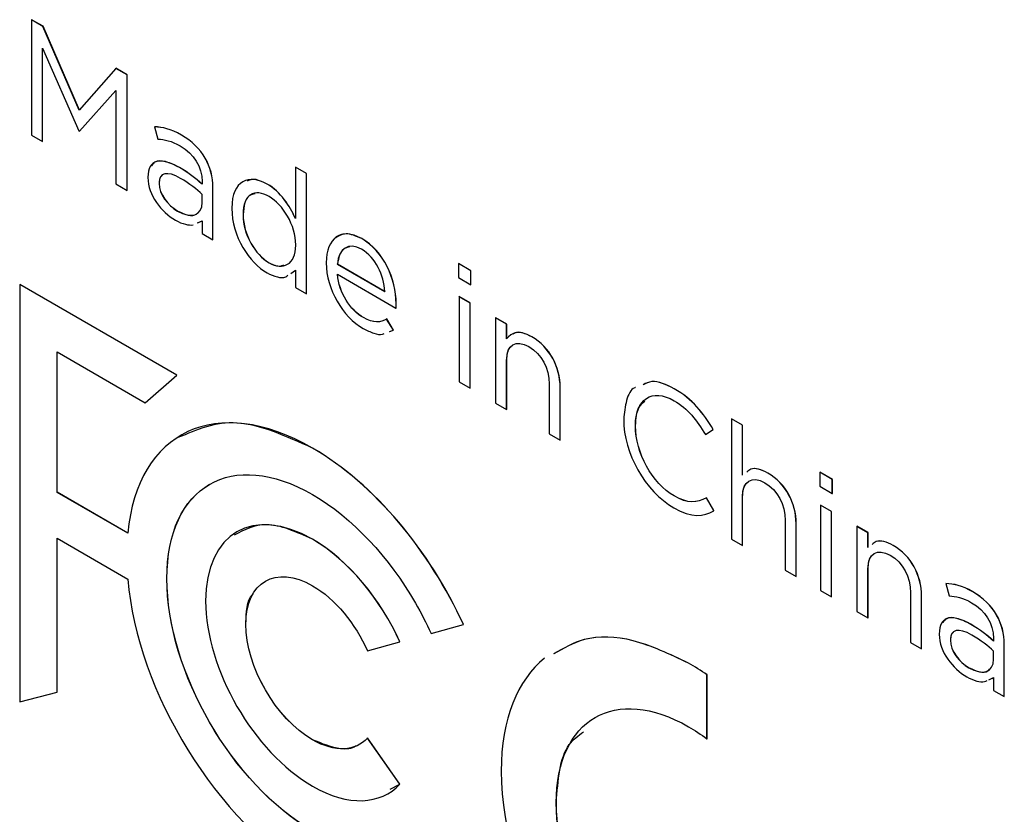
# Model space of a CAD drawing. Units: inches. Extents: x 0.3 to 16.7, y 0.1 to 10.9.
# Drawn here: x 13.7 to 14, y 4.8 to 5.1 of the extents above; entities that cross this region are included whole.
import ezdxf

# ---------------------------------------------------------------- set-up
doc = ezdxf.new("R2010")
doc.units = ezdxf.units.IN
doc.header["$MEASUREMENT"] = 0

msp = doc.modelspace()

# ---------------------------------------------------------------- linework, layer by layer
at = {"color": 7, "linetype": 'Continuous', "lineweight": 25}
for p, q in [((13.6864998, 5.0904764), (13.6865276, 5.0904925)), ((13.6899764, 5.0884695), (13.6864998, 5.0904764)), ((13.6864998, 5.0904764), (13.6864998, 5.0553424)), ((13.6900042, 5.0884855), (13.6865276, 5.0904925)), ((13.6899764, 5.0884695), (13.6900042, 5.0884855)), ((13.7010543, 5.0629082), (13.6899764, 5.0884695)), ((13.7010776, 5.062935), (13.6900042, 5.0884855)), ((13.6898487, 5.081818), (13.7009267, 5.0566538)), ((13.6898487, 5.0534092), (13.6898487, 5.081818)), ((13.6898765, 5.0534252), (13.6898765, 5.0817548)), ((13.7121422, 5.0756734), (13.7010543, 5.0629082)), ((13.7121422, 5.0756734), (13.7121701, 5.0756895)), ((13.7156188, 5.0736664), (13.7121422, 5.0756734)), ((13.7156466, 5.0736825), (13.7121701, 5.0756895)), ((13.7156188, 5.0736664), (13.7156466, 5.0736825)), ((13.7156188, 5.0385324), (13.7156188, 5.0736664)), ((13.7156466, 5.0385485), (13.7156466, 5.0736825)), ((13.7011035, 5.0565517), (13.7121815, 5.0689709)), ((13.7011313, 5.0565677), (13.7121815, 5.0689558)), ((13.7121815, 5.0689709), (13.7121815, 5.0405167)), ((13.7239233, 5.0578841), (13.7239512, 5.0579002)), ((13.7239233, 5.0578841), (13.724925, 5.0541418)), ((13.6864998, 5.0553424), (13.6898487, 5.0534092)), ((13.7009267, 5.0566538), (13.7011035, 5.0565517)), ((13.7011035, 5.0565517), (13.7011313, 5.0565677)), ((13.7320944, 5.0553672), (13.7321222, 5.0553833)), ((13.6898487, 5.0534092), (13.6898765, 5.0534252)), ((13.739352, 5.0483196), (13.7393798, 5.0483357)), ((13.7667857, 5.0456355), (13.7668136, 5.0456516)), ((13.7667857, 5.0456355), (13.7667857, 5.0299737)), ((13.7701347, 5.0437022), (13.7667857, 5.0456355)), ((13.7701626, 5.0437183), (13.7668136, 5.0456516)), ((13.7315248, 5.0454666), (13.7315526, 5.0454827)), ((13.7701347, 5.0437022), (13.7701626, 5.0437183)), ((13.7701347, 5.0070599), (13.7701347, 5.0437022)), ((13.7701626, 5.007076), (13.7701626, 5.0437183)), ((13.7121815, 5.0405167), (13.7156188, 5.0385324)), ((13.7219198, 5.0425284), (13.7219198, 5.0424264)), ((13.7253179, 5.040771), (13.7253457, 5.040787)), ((13.7253179, 5.040771), (13.7253179, 5.0406689)), ((13.7253179, 5.0406689), (13.7253457, 5.0406849)), ((13.7253457, 5.040787), (13.7253457, 5.0406849)), ((13.7383994, 5.0412031), (13.7383994, 5.0403866)), ((13.7581826, 5.0404633), (13.7582105, 5.0404794)), ((13.7156188, 5.0385324), (13.7156466, 5.0385485)), ((13.7384387, 5.0348976), (13.7384387, 5.0373132)), ((13.7416992, 5.0393436), (13.741727, 5.0393596)), ((13.7416992, 5.0234777), (13.7416992, 5.0393436)), ((13.741727, 5.0234938), (13.741727, 5.0393596)), ((13.730965, 5.0322374), (13.7309928, 5.0322535)), ((13.7474582, 5.0331587), (13.7474582, 5.0330566)), ((13.7508857, 5.0312254), (13.7509135, 5.0312415)), ((13.7508857, 5.0312254), (13.7508857, 5.0311234)), ((13.7508857, 5.0311234), (13.7509135, 5.0311395)), ((13.7509135, 5.0312415), (13.7509135, 5.0311395)), ((13.7370572, 5.0286407), (13.7383994, 5.0292499)), ((13.737085, 5.0286567), (13.7384272, 5.029266)), ((13.7383994, 5.0292499), (13.7383994, 5.0253826)), ((13.7383994, 5.0253826), (13.7416992, 5.0234777)), ((13.7416992, 5.0234777), (13.741727, 5.0234938)), ((13.7669233, 5.0218651), (13.7669233, 5.0219671)), ((13.7869699, 5.0238527), (13.7869977, 5.0238688)), ((13.7587916, 5.0165228), (13.7588194, 5.0165389)), ((13.7795746, 5.0161233), (13.7796025, 5.0161394)), ((13.7795746, 5.0161233), (13.7940507, 5.0077664)), ((13.7796025, 5.0161394), (13.7940786, 5.0077825)), ((13.8163875, 5.0162504), (13.8164153, 5.0162664)), ((13.8202078, 5.0140449), (13.8163875, 5.0162504)), ((13.8163875, 5.0162504), (13.8163875, 5.0119862)), ((13.8202356, 5.014061), (13.8164153, 5.0162664)), ((13.7653679, 5.0132759), (13.7667857, 5.0142213)), ((13.7653957, 5.013292), (13.7668136, 5.0142374)), ((13.7667857, 5.0142213), (13.7667857, 5.0089932)), ((13.7795746, 5.0130159), (13.7973996, 5.0027257)), ((13.8202078, 5.0140449), (13.8202356, 5.014061)), ((13.8202078, 5.0097808), (13.8202078, 5.0140449)), ((13.8202356, 5.0097969), (13.8202356, 5.014061)), ((13.6829062, 5.0099136), (13.6829341, 5.0099296)), ((13.6829062, 5.0099136), (13.6829062, 4.882828)), ((13.730744, 4.9822974), (13.6829062, 5.0099136)), ((13.7307718, 4.9823135), (13.6829341, 5.0099296)), ((13.8163875, 5.0119862), (13.8202078, 5.0097808)), ((13.8202078, 5.0097808), (13.8202356, 5.0097969)), ((13.7667857, 5.0089932), (13.7701347, 5.0070599)), ((13.7701347, 5.0070599), (13.7701626, 5.007076)), ((13.7974389, 5.0040526), (13.7974667, 5.0040687)), ((13.8166035, 5.0061911), (13.8166313, 5.0062072)), ((13.8199524, 5.0042578), (13.8166035, 5.0061911)), ((13.8166035, 5.0061911), (13.8166035, 4.9802432)), ((13.8199803, 5.0042738), (13.8166313, 5.0062072)), ((13.8199524, 5.0042578), (13.8199803, 5.0042738)), ((13.8199524, 4.9783099), (13.8199524, 5.0042578)), ((13.8199803, 4.978326), (13.8199803, 5.0042738)), ((13.7973996, 5.0027257), (13.7974275, 5.0027418)), ((13.7874903, 4.9998045), (13.7875181, 4.9998206)), ((13.7945712, 4.9993799), (13.794599, 4.999396)), ((13.7966631, 4.9960175), (13.7945712, 4.9993799)), ((13.7966909, 4.9960336), (13.794599, 4.999396)), ((13.8277188, 4.9997709), (13.8277467, 4.9997869)), ((13.8310677, 4.9978376), (13.8277188, 4.9997709)), ((13.8277188, 4.9997709), (13.8277188, 4.973823)), ((13.8310956, 4.9978537), (13.8277467, 4.9997869)), ((13.8310677, 4.9978376), (13.8310956, 4.9978537)), ((13.8310677, 4.9933239), (13.8310677, 4.9978376)), ((13.8310956, 4.99334), (13.8310956, 4.9978537)), ((13.795473, 4.9955681), (13.7966631, 4.9960175)), ((13.7955008, 4.9955842), (13.7966909, 4.9960336)), ((13.7966631, 4.9960175), (13.7966909, 4.9960336)), ((13.8387575, 4.993954), (13.8387853, 4.9939701)), ((13.6942887, 4.9893593), (13.7210606, 4.9739043)), ((13.6942887, 4.946627), (13.6942887, 4.9893593)), ((13.6943166, 4.9466431), (13.6943166, 4.9893432)), ((13.8310677, 4.9867462), (13.8310956, 4.9867623)), ((13.8310677, 4.9718897), (13.8310677, 4.9867462)), ((13.8310956, 4.9719058), (13.8310956, 4.9867623)), ((13.7210606, 4.9739043), (13.730744, 4.9822974)), ((13.7210884, 4.9739203), (13.7307718, 4.9823135)), ((13.730744, 4.9822974), (13.7307718, 4.9823135)), ((13.8166035, 4.9802432), (13.8199524, 4.9783099)), ((13.8199524, 4.9783099), (13.8199803, 4.978326)), ((13.8440215, 4.9795743), (13.8440215, 4.9644116)), ((13.8473607, 4.9785993), (13.8473885, 4.9786154)), ((13.8473607, 4.962484), (13.8473607, 4.9785993)), ((13.8473885, 4.9625001), (13.8473885, 4.9786154)), ((13.8820845, 4.9781733), (13.8821123, 4.9781894)), ((13.7210606, 4.9739043), (13.7210884, 4.9739203)), ((13.8277188, 4.973823), (13.8310677, 4.9718897)), ((13.8310677, 4.9718897), (13.8310956, 4.9719058)), ((13.8667049, 4.9688837), (13.8667049, 4.9687817)), ((13.8995246, 4.9690059), (13.8995524, 4.969022)), ((13.9028735, 4.9670726), (13.8995246, 4.9690059)), ((13.8995246, 4.9690059), (13.8995246, 4.9323749)), ((13.9029013, 4.9670887), (13.8995524, 4.969022)), ((13.8702699, 4.9669278), (13.8702978, 4.9669439)), ((13.8702699, 4.9668257), (13.8702699, 4.9669278)), ((13.8702699, 4.9668257), (13.8702978, 4.9668418)), ((13.8702978, 4.9668418), (13.8702978, 4.9669439)), ((13.8916108, 4.964191), (13.8939481, 4.9657562)), ((13.8916386, 4.9642071), (13.893976, 4.9657723)), ((13.8939481, 4.9657562), (13.893976, 4.9657723)), ((13.9028735, 4.9670726), (13.9029013, 4.9670887)), ((13.9028735, 4.9518645), (13.9028735, 4.9670726)), ((13.9029013, 4.9518806), (13.9029013, 4.9670887)), ((13.8440215, 4.9644116), (13.8473607, 4.962484)), ((13.8473607, 4.962484), (13.8473885, 4.9625001)), ((13.8916108, 4.964191), (13.8916386, 4.9642071)), ((13.7720116, 4.9600732), (13.7720394, 4.9600893)), ((13.9263622, 4.9527633), (13.92639, 4.9527794)), ((13.9301825, 4.9505579), (13.9263622, 4.9527633)), ((13.9263622, 4.9527633), (13.9263622, 4.9484992)), ((13.9302104, 4.9505739), (13.92639, 4.9527794)), ((13.9105632, 4.9524946), (13.9105911, 4.9525107)), ((13.9301825, 4.9505579), (13.9302104, 4.9505739)), ((13.9301825, 4.9462937), (13.9301825, 4.9505579)), ((13.9302104, 4.9463098), (13.9302104, 4.9505739)), ((13.740673, 4.949064), (13.7407008, 4.94908)), ((13.9263622, 4.9484992), (13.9301825, 4.9462937)), ((13.6942887, 4.946627), (13.6943166, 4.9466431)), ((13.7157769, 4.9342222), (13.6942887, 4.946627)), ((13.7158047, 4.9342383), (13.6943166, 4.9466431)), ((13.8820452, 4.945523), (13.882073, 4.9455391)), ((13.8918661, 4.9449229), (13.891894, 4.9449389)), ((13.894125, 4.9410559), (13.8918661, 4.9449229)), ((13.8941528, 4.9410719), (13.891894, 4.9449389)), ((13.9028735, 4.9452981), (13.9029013, 4.9453142)), ((13.9028735, 4.9304416), (13.9028735, 4.9452981)), ((13.9029013, 4.9304577), (13.9029013, 4.9453142)), ((13.9301825, 4.9462937), (13.9302104, 4.9463098)), ((13.894125, 4.9410559), (13.8941528, 4.9410719)), ((13.9265783, 4.942704), (13.9266061, 4.9427201)), ((13.9299272, 4.9407707), (13.9265783, 4.942704)), ((13.9265783, 4.942704), (13.9265783, 4.9167561)), ((13.9299551, 4.9407867), (13.9266061, 4.9427201)), ((13.9299272, 4.9407707), (13.9299551, 4.9407867)), ((13.9299272, 4.9148228), (13.9299272, 4.9407707)), ((13.9299551, 4.9148389), (13.9299551, 4.9407867)), ((13.9158273, 4.9381149), (13.9158273, 4.9229636)), ((13.9191664, 4.9371399), (13.9191943, 4.937156)), ((13.9191664, 4.9210359), (13.9191664, 4.9371399)), ((13.9191943, 4.921052), (13.9191943, 4.937156)), ((13.9376867, 4.9362878), (13.9377145, 4.9363039)), ((13.9410356, 4.9343545), (13.9376867, 4.9362878)), ((13.9376867, 4.9362878), (13.9376867, 4.9103399)), ((13.9410634, 4.9343706), (13.9377145, 4.9363039)), ((13.6942887, 4.9326437), (13.7157769, 4.9202389)), ((13.6942887, 4.8858628), (13.6942887, 4.9326437)), ((13.6943166, 4.8858788), (13.6943166, 4.9326277)), ((13.7720194, 4.9323358), (13.7720473, 4.9323519)), ((13.8995246, 4.9323749), (13.9028735, 4.9304416)), ((13.9410356, 4.9343545), (13.9410634, 4.9343706)), ((13.9410356, 4.9298408), (13.9410356, 4.9343545)), ((13.9410634, 4.9298569), (13.9410634, 4.9343706)), ((13.9028735, 4.9304416), (13.9029013, 4.9304577)), ((13.9487253, 4.930471), (13.9487532, 4.930487)), ((13.9158273, 4.9229636), (13.9191664, 4.9210359)), ((13.9410356, 4.9232631), (13.9410634, 4.9232792)), ((13.9410356, 4.9084066), (13.9410356, 4.9232631)), ((13.9410634, 4.9084227), (13.9410634, 4.9232792)), ((13.7276799, 4.920376), (13.7277078, 4.9203921)), ((13.9191664, 4.9210359), (13.9191943, 4.921052)), ((13.9647227, 4.9188736), (13.9647505, 4.9188897)), ((13.9647227, 4.9188736), (13.9657244, 4.9151312)), ((13.9265783, 4.9167561), (13.9299272, 4.9148228)), ((13.9299272, 4.9148228), (13.9299551, 4.9148389)), ((13.9539894, 4.9160912), (13.9539894, 4.9009286)), ((13.9573285, 4.9151162), (13.9573564, 4.9151323)), ((13.9573285, 4.8990009), (13.9573285, 4.9151162)), ((13.9573564, 4.899017), (13.9573564, 4.9151323)), ((13.9729035, 4.916351), (13.9729314, 4.9163671)), ((13.9376867, 4.9103399), (13.9410356, 4.9084066)), ((13.9410356, 4.9084066), (13.9410634, 4.9084227)), ((13.9801612, 4.9093034), (13.980189, 4.9093195)), ((13.7517098, 4.9064995), (13.7517376, 4.9065156)), ((13.8080838, 4.9036956), (13.8179244, 4.9063956)), ((13.8179244, 4.9063956), (13.8179522, 4.9064117)), ((13.9723339, 4.9064504), (13.9723618, 4.9064665)), ((13.962729, 4.9035122), (13.962729, 4.9034102)), ((13.9791987, 4.9021926), (13.9791987, 4.901376)), ((13.7887248, 4.8983886), (13.798585, 4.9010886)), ((13.798585, 4.9010886), (13.7986128, 4.9011047)), ((13.9539894, 4.9009286), (13.9573285, 4.8990009)), ((13.9573285, 4.8990009), (13.9573564, 4.899017)), ((13.9661173, 4.9017605), (13.9661451, 4.9017765)), ((13.9661173, 4.9017605), (13.9661173, 4.9016584)), ((13.9661173, 4.9016584), (13.9661451, 4.9016744)), ((13.9661451, 4.9017765), (13.9661451, 4.9016744)), ((13.9824986, 4.900333), (13.9825264, 4.9003491)), ((13.9824986, 4.8844672), (13.9824986, 4.900333)), ((13.9825264, 4.8844833), (13.9825264, 4.9003491)), ((13.9792479, 4.8958814), (13.9792479, 4.898297)), ((13.8864165, 4.8946604), (13.8864443, 4.8946764)), ((13.9717643, 4.8932269), (13.9717922, 4.893243)), ((13.8920439, 4.8910828), (13.8920718, 4.8910989)), ((13.8920439, 4.8715992), (13.8920439, 4.8910828)), ((13.8920718, 4.8716153), (13.8920718, 4.8910989)), ((13.977847, 4.8896216), (13.9791987, 4.8902394)), ((13.9786926, 4.8900114), (13.9792266, 4.8902555)), ((13.9791987, 4.8902394), (13.9791987, 4.8863721)), ((13.6829062, 4.882828), (13.6942887, 4.8858628)), ((13.6942887, 4.8858628), (13.6943166, 4.8858788)), ((13.9791987, 4.8863721), (13.9824986, 4.8844672)), ((13.9824986, 4.8844672), (13.9825264, 4.8844833)), ((13.740673, 4.8766641), (13.7407008, 4.8766801)), ((13.7887248, 4.8718623), (13.7887526, 4.8718784)), ((13.798585, 4.8577893), (13.7887248, 4.8718623)), ((13.7986128, 4.8578053), (13.7887526, 4.8718784)), ((13.7720194, 4.8713221), (13.7720473, 4.8713381)), ((13.8920439, 4.8715992), (13.8920718, 4.8716153)), ((13.7956505, 4.8563284), (13.7986128, 4.8578053)), ((13.798585, 4.8577893), (13.7986128, 4.8578053)), ((13.84619, 4.852117), (13.8462178, 4.8521331))]:
    msp.add_line(p, q, dxfattribs=at)
for points in [[(13.7320944, 5.0553672), (13.7287945, 5.0572722), (13.7263982, 5.0577597), (13.7239233, 5.0578841)], [(13.7321222, 5.0553833), (13.7288224, 5.0572882), (13.726426, 5.0577757), (13.7239512, 5.0579002)], [(13.739352, 5.0483196), (13.7377414, 5.0511206), (13.7352665, 5.053536), (13.7320944, 5.0553672)], [(13.7393798, 5.0483357), (13.7377692, 5.0511367), (13.7352943, 5.053552), (13.7321222, 5.0553833)], [(13.724925, 5.0541418), (13.7270071, 5.0540399), (13.7290892, 5.0535978), (13.7317408, 5.052067)], [(13.7317408, 5.052067), (13.7359638, 5.0496291), (13.7383994, 5.0458075), (13.7383994, 5.0412031)], [(13.7315248, 5.0454666), (13.7258384, 5.0487492), (13.7219198, 5.0480968), (13.7219198, 5.0425284)], [(13.7416992, 5.0393436), (13.7416992, 5.0426551), (13.7409136, 5.045615), (13.739352, 5.0483196)], [(13.741727, 5.0393596), (13.741727, 5.0426712), (13.7409414, 5.045631), (13.7393798, 5.0483357)], [(13.7318783, 5.0422005), (13.7277044, 5.04461), (13.7253179, 5.0438783), (13.7253179, 5.040771)], [(13.7383994, 5.0403866), (13.736396, 5.0422009), (13.7343925, 5.0438111), (13.7315248, 5.0454666)], [(13.7384272, 5.0404026), (13.7364238, 5.0422169), (13.7344203, 5.0438272), (13.7315526, 5.0454827)], [(13.7581826, 5.0404633), (13.7528008, 5.0435702), (13.7474582, 5.0416417), (13.7474582, 5.0331587)], [(13.7219198, 5.0424264), (13.7219198, 5.0371075), (13.7260938, 5.0319308), (13.730307, 5.0294986)], [(13.7253179, 5.0406689), (13.7253179, 5.037414), (13.7279204, 5.033995), (13.730965, 5.0322374)], [(13.7253457, 5.0406849), (13.7253457, 5.0374301), (13.7279483, 5.0340111), (13.7309928, 5.0322535)], [(13.7384387, 5.0373132), (13.7367887, 5.0388214), (13.7346085, 5.0406244), (13.7318783, 5.0422005)], [(13.7667857, 5.0299737), (13.7650573, 5.0338862), (13.7623565, 5.0380537), (13.7581826, 5.0404633)], [(13.7668136, 5.0299898), (13.7650852, 5.0339023), (13.7623844, 5.0380698), (13.7582105, 5.0404794)], [(13.7587916, 5.0366528), (13.7544507, 5.0391587), (13.7508857, 5.0374969), (13.7508857, 5.0312254)], [(13.7669233, 5.0219671), (13.7669233, 5.0279437), (13.7629654, 5.0342433), (13.7587916, 5.0366528)], [(13.730965, 5.0322374), (13.7350897, 5.0298563), (13.7384387, 5.0307922), (13.7384387, 5.0348976)], [(13.7474582, 5.0330566), (13.7474582, 5.024517), (13.7528008, 5.0165222), (13.7581826, 5.0134154)], [(13.7508857, 5.0311234), (13.7508857, 5.0250107), (13.7545391, 5.0189777), (13.7587916, 5.0165228)], [(13.7509135, 5.0311395), (13.7509135, 5.0250268), (13.7545669, 5.0189937), (13.7588194, 5.0165389)], [(13.730307, 5.0294986), (13.7325233, 5.0282191), (13.7343024, 5.0278571), (13.7357148, 5.0280313)], [(13.7869699, 5.0238527), (13.7807532, 5.0274416), (13.7761865, 5.0240445), (13.7761865, 5.0165142)], [(13.7587916, 5.0165228), (13.7629654, 5.0141133), (13.7669233, 5.0158998), (13.7669233, 5.0218651)], [(13.7868814, 5.0206376), (13.783012, 5.0228714), (13.7800559, 5.0208581), (13.7795746, 5.0161233)], [(13.7974389, 5.0040526), (13.7974389, 5.011685), (13.7936186, 5.0200145), (13.7869699, 5.0238527)], [(13.7974667, 5.0040687), (13.7974667, 5.0117011), (13.7936464, 5.0200306), (13.7869977, 5.0238688)], [(13.7940507, 5.0077664), (13.7936579, 5.0127109), (13.7913106, 5.0180807), (13.7868814, 5.0206376)], [(13.7761865, 5.0165142), (13.7761865, 5.0084395), (13.7812344, 5.0000591), (13.787402, 4.9964987)], [(13.7874903, 4.9998045), (13.7835325, 5.0020894), (13.7800559, 5.0072604), (13.7795746, 5.0130159)], [(13.7875181, 4.9998206), (13.7835603, 5.0021054), (13.7800837, 5.0072765), (13.7796025, 5.013032)], [(13.7973996, 5.0027257), (13.7974389, 5.0032928), (13.7974389, 5.0036897), (13.7974389, 5.0040526)], [(13.7974275, 5.0027418), (13.7974667, 5.0033089), (13.7974667, 5.0037058), (13.7974667, 5.0040687)], [(13.7945712, 4.9993799), (13.7927445, 4.9982343), (13.7905741, 4.9980243), (13.7874903, 4.9998045)], [(13.794599, 4.999396), (13.7927724, 4.9982504), (13.7906019, 4.9980404), (13.7875181, 4.9998206)], [(13.8387575, 4.993954), (13.8348881, 4.9961878), (13.8325409, 4.995286), (13.8310677, 4.9933239)], [(13.8310677, 4.9867462), (13.8310677, 4.9916114), (13.8339355, 4.9932221), (13.8378049, 4.9909883)], [(13.8473607, 4.9785993), (13.8473607, 4.9847687), (13.8441885, 4.9908188), (13.8387575, 4.993954)], [(13.8473885, 4.9786154), (13.8473885, 4.9847848), (13.8442163, 4.9908349), (13.8387853, 4.9939701)], [(13.8378049, 4.9909883), (13.8417627, 4.9887035), (13.8440215, 4.9843942), (13.8440215, 4.9795743)], [(13.7720116, 4.9600732), (13.742814, 4.9769286), (13.7188116, 4.9652566), (13.7157769, 4.9342222)], [(13.8702699, 4.9669278), (13.8702699, 4.9750024), (13.8753081, 4.9784222), (13.8820452, 4.9745329)], [(13.8939481, 4.9657562), (13.8909135, 4.9708196), (13.8876039, 4.974987), (13.8820845, 4.9781733)], [(13.893976, 4.9657723), (13.8909413, 4.9708357), (13.8876317, 4.9750031), (13.8821123, 4.9781894)], [(13.8820452, 4.9745329), (13.88617, 4.9721517), (13.8890377, 4.9684775), (13.8916108, 4.964191)], [(13.8667049, 4.9687817), (13.8667049, 4.9586883), (13.8731867, 4.9469739), (13.8819568, 4.941911)], [(13.8820452, 4.945523), (13.8753572, 4.949384), (13.8702699, 4.9586944), (13.8702699, 4.9668257)], [(13.882073, 4.9455391), (13.875385, 4.9494), (13.8702978, 4.9587104), (13.8702978, 4.9668418)], [(13.8179244, 4.9063956), (13.8076517, 4.9287702), (13.7909266, 4.9491538), (13.7720116, 4.9600732)], [(13.8179522, 4.9064117), (13.8076795, 4.9287862), (13.7909545, 4.9491698), (13.7720394, 4.9600893)], [(13.740673, 4.949064), (13.7487065, 4.9536918), (13.7597452, 4.9530464), (13.7720116, 4.9459651)], [(13.9028735, 4.9452981), (13.9028735, 4.9501634), (13.9057412, 4.9517741), (13.9096106, 4.9495403)], [(13.9191664, 4.9371399), (13.9191664, 4.9433093), (13.9159942, 4.9493594), (13.9105632, 4.9524946)], [(13.9191943, 4.937156), (13.9191943, 4.9433254), (13.916022, 4.9493755), (13.9105911, 4.9525107)], [(13.7276799, 4.920376), (13.7276799, 4.9345181), (13.7326296, 4.9444078), (13.740673, 4.949064)], [(13.7277078, 4.9203921), (13.7277078, 4.9345342), (13.7326575, 4.9444239), (13.7407008, 4.94908)], [(13.9096106, 4.9495403), (13.9135684, 4.9472555), (13.9158273, 4.9429348), (13.9158273, 4.9381149)], [(13.7720116, 4.9459651), (13.7842681, 4.9388896), (13.7953265, 4.9267787), (13.80336, 4.9128755)], [(13.8918661, 4.9449229), (13.8889592, 4.9433916), (13.8862191, 4.9431135), (13.8820452, 4.945523)], [(13.891894, 4.9449389), (13.888987, 4.9434077), (13.886247, 4.9431296), (13.882073, 4.9455391)], [(13.7720194, 4.9323358), (13.7540569, 4.9427053), (13.7394925, 4.9342947), (13.7394925, 4.9135524)], [(13.8819568, 4.941911), (13.8874762, 4.9387247), (13.8909528, 4.9391787), (13.894125, 4.9410559)], [(13.798585, 4.9010886), (13.7926925, 4.9141073), (13.7829894, 4.926003), (13.7720194, 4.9323358)], [(13.7986128, 4.9011047), (13.7927203, 4.9141234), (13.7830172, 4.926019), (13.7720473, 4.9323519)], [(13.9410356, 4.9232631), (13.9410356, 4.9281283), (13.9439033, 4.929739), (13.9477727, 4.9275053)], [(13.9573285, 4.9151162), (13.9573285, 4.9212856), (13.9541563, 4.9273357), (13.9487253, 4.930471)], [(13.9573564, 4.9151323), (13.9573564, 4.9213017), (13.9541842, 4.9273518), (13.9487532, 4.930487)], [(13.9477727, 4.9275053), (13.9517305, 4.9252205), (13.9539894, 4.9209111), (13.9539894, 4.9160912)], [(13.7517098, 4.9064995), (13.7517294, 4.9194167), (13.7608039, 4.9246683), (13.7720194, 4.9182165)], [(13.7157769, 4.9202389), (13.7188116, 4.885712), (13.742814, 4.8463275), (13.7720116, 4.8294494)], [(13.740673, 4.8766641), (13.7326296, 4.8905841), (13.7276799, 4.9062113), (13.7276799, 4.920376)], [(13.7407008, 4.8766801), (13.7326575, 4.8906002), (13.7277078, 4.9062274), (13.7277078, 4.9203921)], [(13.7720194, 4.9182165), (13.7789628, 4.9141854), (13.7850714, 4.9066331), (13.7887248, 4.8983886)], [(13.9729035, 4.916351), (13.9696037, 4.918256), (13.9671976, 4.9187492), (13.9647227, 4.9188736)], [(13.9729314, 4.9163671), (13.9696316, 4.918272), (13.9672254, 4.9187652), (13.9647505, 4.9188897)], [(13.9657244, 4.9151312), (13.9678163, 4.9150237), (13.9698983, 4.9145816), (13.97255, 4.9130509)], [(13.9801612, 4.9093034), (13.9785505, 4.9121045), (13.9760757, 4.9145198), (13.9729035, 4.916351)], [(13.980189, 4.9093195), (13.9785784, 4.9121205), (13.9761035, 4.9145359), (13.9729314, 4.9163671)], [(13.7394925, 4.9135524), (13.7394925, 4.8927986), (13.7540569, 4.8675836), (13.7720194, 4.857214)], [(13.80336, 4.9128755), (13.8050786, 4.9098874), (13.8066598, 4.9067972), (13.8080838, 4.9036956)], [(13.97255, 4.9130509), (13.9767631, 4.9106186), (13.9791987, 4.906797), (13.9791987, 4.9021926)], [(13.9723339, 4.9064504), (13.9666476, 4.9097331), (13.962729, 4.9090807), (13.962729, 4.9035122)], [(13.9824986, 4.900333), (13.9824986, 4.9036446), (13.9817228, 4.9065988), (13.9801612, 4.9093034)], [(13.9825264, 4.9003491), (13.9825264, 4.9036606), (13.9817506, 4.9066148), (13.980189, 4.9093195)], [(13.7720194, 4.8713221), (13.7608039, 4.8778307), (13.7517294, 4.8935368), (13.7517098, 4.9064995)], [(13.7720473, 4.8713381), (13.7608317, 4.8778468), (13.7517572, 4.8935529), (13.7517376, 4.9065156)], [(13.9726776, 4.90319), (13.9685038, 4.9055995), (13.9661173, 4.9048678), (13.9661173, 4.9017605)], [(13.9791987, 4.901376), (13.9772051, 4.9031847), (13.9752016, 4.9047949), (13.9723339, 4.9064504)], [(13.9792266, 4.9013921), (13.977233, 4.9032007), (13.9752295, 4.904811), (13.9723618, 4.9064665)], [(13.962729, 4.9034102), (13.962729, 4.8980914), (13.966903, 4.8929146), (13.9711161, 4.8904824)], [(13.9792479, 4.898297), (13.9775881, 4.8998108), (13.9754177, 4.9016082), (13.9726776, 4.90319)], [(13.9661173, 4.9016584), (13.9661173, 4.8984035), (13.9687296, 4.8949788), (13.9717643, 4.8932269)], [(13.9661451, 4.9016744), (13.9661451, 4.8984196), (13.9687575, 4.8949949), (13.9717922, 4.893243)], [(13.8426104, 4.8961656), (13.8343885, 4.889507), (13.8294355, 4.8777222), (13.8294355, 4.8617892)], [(13.9717643, 4.8932269), (13.9758989, 4.8908401), (13.9792479, 4.891776), (13.9792479, 4.8958814)], [(13.8920439, 4.8910828), (13.8901976, 4.8923528), (13.8883217, 4.8935605), (13.8864165, 4.8946604)], [(13.8920718, 4.8910989), (13.8902254, 4.8923689), (13.8883496, 4.8935765), (13.8864443, 4.8946764)], [(13.84619, 4.852117), (13.84619, 4.8776679), (13.8642605, 4.8881032), (13.8864165, 4.8753129)], [(13.7720116, 4.8435913), (13.7597452, 4.8506725), (13.7487065, 4.8627609), (13.740673, 4.8766641)], [(13.7720394, 4.8436074), (13.7597731, 4.8506886), (13.7487343, 4.862777), (13.7407008, 4.8766801)], [(13.8864165, 4.8753129), (13.8883217, 4.874213), (13.8901976, 4.87296), (13.8920439, 4.8715992)], [(13.7887248, 4.8718623), (13.7850714, 4.8678474), (13.7789628, 4.8673364), (13.7720194, 4.8713221)], [(13.8294355, 4.8617892), (13.8294355, 4.8255665), (13.855019, 4.7812433), (13.8864165, 4.7631179)], [(13.7720194, 4.857214), (13.7829894, 4.8508812), (13.7926925, 4.8515626), (13.798585, 4.8577893)], [(13.8864165, 4.7824767), (13.8642605, 4.7952671), (13.84619, 4.8265321), (13.84619, 4.852117)], [(13.8864443, 4.7824928), (13.8642883, 4.7952832), (13.8462178, 4.8265482), (13.8462178, 4.8521331)]]:
    msp.add_open_spline(points, degree=3, dxfattribs=at)
for points, knots in [([(13.7315526, 5.0454827), (13.7301089, 5.0462039), (13.7274568, 5.0475289), (13.7242845, 5.0476909), (13.7233194, 5.0464518), (13.723002, 5.0460443)], [0, 0, 0, 0, 0.44496344, 0.817438027, 1, 1, 1, 1]), ([(13.7262437, 5.0430224), (13.7260358, 5.0428673), (13.7254535, 5.0424329), (13.7253879, 5.0414311), (13.7253457, 5.040787)], [0, 0, 0, 0, 0.3570376, 1, 1, 1, 1]), ([(13.7582105, 5.0404794), (13.7566514, 5.0412277), (13.7543389, 5.0423377), (13.7526472, 5.0415712), (13.7520961, 5.0413215)], [0, 0, 0, 0, 0.67421235, 1, 1, 1, 1]), ([(13.7545815, 5.0375012), (13.7539246, 5.0373719), (13.7524597, 5.0370835), (13.7511734, 5.0347253), (13.7510039, 5.032453), (13.7509135, 5.0312415)], [0, 0, 0, 0, 0.27516807, 0.61353705, 1, 1, 1, 1]), ([(13.7309928, 5.0322535), (13.7320758, 5.0317553), (13.7341357, 5.0308075), (13.736368, 5.0308464), (13.7370601, 5.0316601), (13.7372083, 5.0318343)], [0, 0, 0, 0, 0.46553137, 0.88553331, 1, 1, 1, 1]), ([(13.7869977, 5.0238688), (13.7853189, 5.0245996), (13.7820427, 5.0260258), (13.7797815, 5.0245642), (13.778679, 5.0238515)], [0, 0, 0, 0, 0.512426731, 1, 1, 1, 1]), ([(13.783341, 5.0213523), (13.7826999, 5.0211985), (13.781354, 5.0208757), (13.7801065, 5.0189074), (13.7797746, 5.0170846), (13.7796025, 5.0161394)], [0, 0, 0, 0, 0.30456384, 0.6393869, 1, 1, 1, 1]), ([(13.7588194, 5.0165389), (13.7600241, 5.0159543), (13.7616646, 5.0151583), (13.7628581, 5.0156904), (13.7631752, 5.0158318)], [0, 0, 0, 0, 0.73435993, 1, 1, 1, 1]), ([(13.7581826, 5.0134154), (13.759237, 5.0129253), (13.7612389, 5.0119948), (13.7634592, 5.0119041), (13.7642946, 5.0125402), (13.7645061, 5.0127012)], [0, 0, 0, 0, 0.45386274, 0.8617498, 1, 1, 1, 1]), ([(13.787402, 4.9964987), (13.7884839, 4.9959662), (13.7905164, 4.9949659), (13.7927793, 4.9944926), (13.7936792, 4.9948812), (13.7938566, 4.9949578)], [0, 0, 0, 0, 0.47749411, 0.89696325, 1, 1, 1, 1]), ([(13.8387853, 4.9939701), (13.8378137, 4.9944306), (13.8359982, 4.9952911), (13.8339674, 4.9954869), (13.8332621, 4.9949094), (13.8331013, 4.9947777)], [0, 0, 0, 0, 0.47061402, 0.87928215, 1, 1, 1, 1]), ([(13.8310956, 4.9867623), (13.8311535, 4.9875817), (13.8312644, 4.9891491), (13.8318845, 4.990658), (13.8325191, 4.9910762), (13.8326904, 4.9911892)], [0, 0, 0, 0, 0.44438747, 0.85000716, 1, 1, 1, 1]), ([(13.8820845, 4.9781733), (13.879649, 4.979353), (13.8760394, 4.9811014), (13.8734588, 4.9798083), (13.8726194, 4.9793877)], [0, 0, 0, 0, 0.6747284, 1, 1, 1, 1]), ([(13.8821123, 4.9781894), (13.8796768, 4.9793691), (13.8760672, 4.9811174), (13.8734867, 4.9798243), (13.8726473, 4.9794037)], [0, 0, 0, 0, 0.6747284, 1, 1, 1, 1]), ([(13.8703207, 4.9785651), (13.8702489, 4.9785407), (13.8688055, 4.9780482), (13.8673157, 4.974668), (13.8669113, 4.9708384), (13.8667049, 4.9688837)], [0, 0, 0, 0, 0.02495184, 0.50230169, 1, 1, 1, 1]), ([(13.8702978, 4.9669439), (13.8704366, 4.9690719), (13.8706505, 4.9723499), (13.8725137, 4.9738376), (13.8731674, 4.9743595)], [0, 0, 0, 0, 0.64919406, 1, 1, 1, 1]), ([(13.7720394, 4.9600893), (13.7640555, 4.9637007), (13.7485408, 4.9707185), (13.7367793, 4.9657125), (13.7310703, 4.9632825)], [0, 0, 0, 0, 0.51460258, 1, 1, 1, 1]), ([(13.9105632, 4.9524946), (13.9095855, 4.9529662), (13.9077589, 4.9538473), (13.9054444, 4.9539503), (13.9045373, 4.9531289), (13.9041576, 4.952785)], [0, 0, 0, 0, 0.40099397, 0.74920598, 1, 1, 1, 1]), ([(13.9105911, 4.9525107), (13.9096134, 4.9529823), (13.9077867, 4.9538634), (13.9054722, 4.9539663), (13.9045652, 4.953145), (13.9041854, 4.9528011)], [0, 0, 0, 0, 0.40099397, 0.74920598, 1, 1, 1, 1]), ([(13.9029013, 4.9453142), (13.9029593, 4.9461336), (13.9030701, 4.9477011), (13.9036902, 4.9492099), (13.9043248, 4.9496282), (13.9044961, 4.9497411)], [0, 0, 0, 0, 0.44438747, 0.85000716, 1, 1, 1, 1]), ([(13.7720473, 4.9323519), (13.7671254, 4.9345551), (13.757951, 4.9386618), (13.7512837, 4.9352125), (13.7481933, 4.9336136)], [0, 0, 0, 0, 0.5364832, 1, 1, 1, 1]), ([(13.9487253, 4.930471), (13.9477477, 4.9309425), (13.945921, 4.9318236), (13.9436065, 4.9319266), (13.9426994, 4.9311052), (13.9423197, 4.9307613)], [0, 0, 0, 0, 0.40099397, 0.74920598, 1, 1, 1, 1]), ([(13.9487532, 4.930487), (13.9477755, 4.9309586), (13.9459488, 4.9318397), (13.9436343, 4.9319426), (13.9427273, 4.9311213), (13.9423475, 4.9307774)], [0, 0, 0, 0, 0.40099397, 0.74920598, 1, 1, 1, 1]), ([(13.9410634, 4.9232792), (13.9411214, 4.9240986), (13.9412322, 4.925666), (13.9418523, 4.9271749), (13.9424869, 4.9275932), (13.9426582, 4.9277061)], [0, 0, 0, 0, 0.44438747, 0.85000716, 1, 1, 1, 1]), ([(13.7517376, 4.9065156), (13.7518317, 4.9101442), (13.7519288, 4.9138855), (13.7538458, 4.9155782), (13.7539035, 4.9156292)], [0, 0, 0, 0, 0.96989559, 1, 1, 1, 1]), ([(13.9723618, 4.9064665), (13.9709181, 4.9071877), (13.9682659, 4.9085127), (13.9650937, 4.9086747), (13.9641286, 4.9074357), (13.9638112, 4.9070281)], [0, 0, 0, 0, 0.44496344, 0.81743803, 1, 1, 1, 1]), ([(13.8864165, 4.8946604), (13.8807363, 4.8973451), (13.8695623, 4.9026266), (13.8552362, 4.9031325), (13.8483638, 4.8991725), (13.8453917, 4.89746)], [0, 0, 0, 0, 0.36980195, 0.72746603, 1, 1, 1, 1]), ([(13.8864443, 4.8946764), (13.8807641, 4.8973612), (13.8695901, 4.9026426), (13.855264, 4.9031486), (13.8483916, 4.8991886), (13.8454196, 4.8974761)], [0, 0, 0, 0, 0.36980195, 0.72746603, 1, 1, 1, 1]), ([(13.967043, 4.9040119), (13.9668351, 4.9038568), (13.9662529, 4.9034224), (13.9661873, 4.9024206), (13.9661451, 4.9017765)], [0, 0, 0, 0, 0.3570376, 1, 1, 1, 1]), ([(13.9717922, 4.893243), (13.9728771, 4.8927435), (13.9749399, 4.8917938), (13.9771763, 4.8918306), (13.9778693, 4.8926449), (13.9780179, 4.8928195)], [0, 0, 0, 0, 0.4657054, 0.88543044, 1, 1, 1, 1]), ([(13.9711161, 4.8904824), (13.9721212, 4.8899964), (13.9739936, 4.8890912), (13.9761633, 4.8887564), (13.9770373, 4.8892305), (13.9772826, 4.8893636)], [0, 0, 0, 0, 0.454611594, 0.846915278, 1, 1, 1, 1]), ([(13.8462178, 4.8521331), (13.8466956, 4.8589848), (13.8473615, 4.8685332), (13.8529014, 4.8725942), (13.854466, 4.8737411)], [0, 0, 0, 0, 0.717577038, 1, 1, 1, 1]), ([(13.7852645, 4.8694375), (13.7852238, 4.8694087), (13.7839783, 4.8685255), (13.7796377, 4.868197), (13.7749464, 4.8701384), (13.7720473, 4.8713381)], [0, 0, 0, 0, 0.01273974, 0.38988706, 1, 1, 1, 1])]:
    msp.add_open_spline(points, degree=3, knots=knots, dxfattribs=at)

doc.saveas('drawing.dxf')
